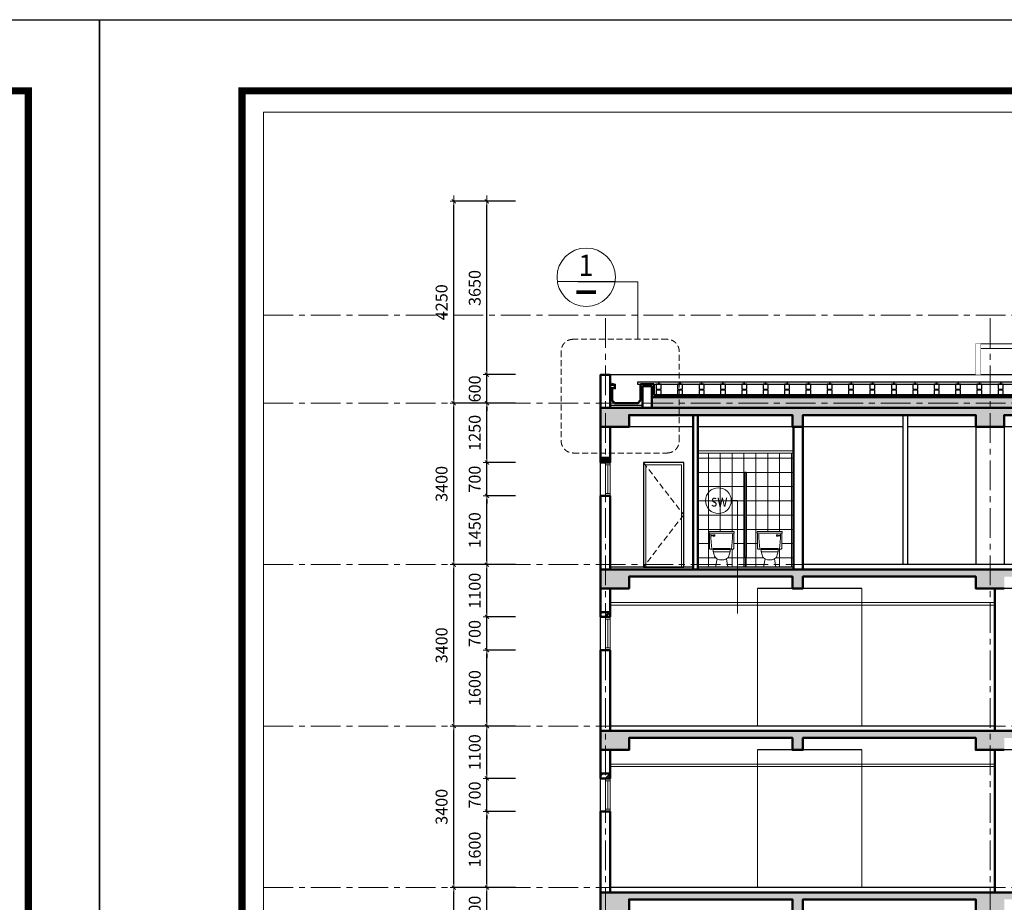
# Model space of a CAD drawing. Units: inches. Extents: x -52769 to 667181, y -99093 to 316707.
# Drawn here: x 581399 to 602131, y -17502 to 1083 of the extents above; entities that cross this region are included whole.
import ezdxf
from ezdxf.enums import TextEntityAlignment as Align

# ---------------------------------------------------------------- set-up
doc = ezdxf.new("R2010")
doc.units = ezdxf.units.IN
doc.header["$LTSCALE"] = 500
doc.header["$MEASUREMENT"] = 0
doc.linetypes.add('CENTER', pattern=[2, 1.25, -0.25, 0.25, -0.25])
doc.linetypes.add('HIDDEN', pattern=[0.375, 0.25, -0.125])
doc.layers.get('0').update_dxf_attribs({"lineweight": 13})
for name, color, linetype, lineweight in [('cot', 2, 'Continuous', 50), ('CUA', 75, 'Continuous', 15), ('KHUAT', 25, 'HIDDEN', 18), ('Khung', 36, 'Continuous', 20), ('Khungbo', 32, 'Continuous', 20), ('KICHTHUOC', 8, 'Continuous', 18), ('MANH', 147, 'Continuous', 13), ('NOITHAT', 35, 'Continuous', 9), ('TEXT', 7, 'Continuous', 20), ('THAY', 9, 'Continuous', 25), ('TRUC', 8, 'CENTER', 15), ('TUONG', 1, 'Continuous', 50), ('VLIEU', 251, 'Continuous', 9)]:
    doc.layers.add(name, color=color, linetype=linetype, lineweight=lineweight)
doc.styles.add('T1', font='Vnsimli.shx', dxfattribs={"width": 0.8})
doc.styles.add('T2', font='VHARIAL.TTF', dxfattribs={"width": 0.8})
doc.styles.add('T3', font='VHARIALB.TTF', dxfattribs={"width": 0.9})
doc.dimstyles.new('D1-100', dxfattribs={"dimscale": 100, "dimtxt": 2.5, "dimasz": 0.8, "dimexe": 0.18, "dimexo": 0, "dimgap": 1, "dimtad": 1, "dimdec": 0, "dimrnd": 1, "dimzin": 0, "dimdsep": 46, "dimtxsty": 'T1', "dimblk1": 'LTT1', "dimblk2": 'LTT1', "dimsah": 1, "dimcen": 100, "dimclrd": 256, "dimclre": 256, "dimclrt": 7, "dimadec": 0, "dimazin": 0, "dimtfac": 1, "dimtdec": 0, "dimtix": 1, "dimtmove": 2, "dimatfit": 0, "dimldrblk": 'LTT1', "dimfxl": 0, "dimtzin": 0, "dimarcsym": 0})
pattern_1 = [(50, (-544044.14, -38373.45), (215.178055, -18.82564), [22.5, -247.5]), (355, (-544044.14, -38373.45), (-41.6254, 225.65764), [18, -198]), (100.4514, (-544026.2, -38375.02), (173.552815, 206.83186), [19.12206, -210.34263]), (46.1842, (-544044.14, -38313.45), (320.17231, -49.6557), [33.75, -371.25]), (96.6356, (-544017.46, -38317.6), (280.39881, 292.23536), [28.68309, -315.5139]), (351.1842, (-544044.14, -38313.45), (280.39858, 292.23558), [27, -297]), (21, (-544014.14, -38328.45), (179.072116, -120.785667), [22.5, -247.5]), (326, (-544014.14, -38328.45), (72.9946, 217.54501), [18, -198]), (71.4514, (-543999.22, -38338.52), (252.06679, 96.75915), [19.12206, -210.34263]), (37.5, (-544044.14, -38373.45), (3.647957, 99.868156), [0, -195.6, 0, -201, 0, -198.75]), (7.5, (-544044.14, -38373.45), (78.920861, 118.323514), [0, -114.6, 0, -191.1, 0, -75.75]), (327.5, (-544111.04, -38373.45), (160.146731, -6.766462), [0, -75, 0, -234, 0, -310.5]), (317.5, (-544141.04, -38373.45), (174.95585, 30.031495), [0, -97.5, 0, -155.4, 0, -220.5]), (45, (-544044.14, -38373.45), (-90.156115, 90.156115), []), (45, (-544044.14, -38336.7), (-90.156115, 90.156115), [])]

# ---------------------------------------------------------------- blocks, each defined once
blk = doc.blocks.new('ggdgdfgdfg')
at = {"layer": 'VLIEU', "ltscale": 2}
h = blk.add_hatch(dxfattribs=at)
h.set_pattern_fill('BETONGAA', color=256, scale=30, style=0, pattern_type=2)
h.set_pattern_definition(pattern_1)
h.paths.add_polyline_path([(7900, 3200), (4260, 3200), (4260, 2950), (4040, 2950), (4040, 3200), (600, 3200), (600, 2950), (0, 2950), (0, 3350), (26250, 3350), (26250, -50), (26000, -50), (26000, 3200), (24400, 3200), (24400, 2950), (24100, 2950), (24100, 3200), (20460, 3200), (20460, 2950), (20240, 2950), (20240, 3200), (16600, 3200), (16600, 2950), (16000, 2950), (16000, 3200), (12360, 3200), (12360, 2950), (12140, 2950), (12140, 3200), (8500, 3200), (8500, 2950), (7900, 2950)])
h = blk.add_hatch(dxfattribs=at)
h.set_pattern_fill('BETONGAA', color=256, scale=30, style=0, pattern_type=2)
h.set_pattern_definition(pattern_1)
h.paths.add_polyline_path([(200, 2350), (0, 2350), (0, 2450), (200, 2450)])
at = {"layer": 'cot', "ltscale": 2}
blk.add_lwpolyline([(8500, 2950), (7900, 2950), (7900, 3200), (4260, 3200), (4260, 2950), (4040, 2950), (4040, 3200), (600, 3200), (600, 2950), (0, 2950), (0, 3350), (26250, 3350)], dxfattribs=at)
blk.add_lwpolyline([(200, 2350), (0, 2350), (0, 2450), (200, 2450)], close=True, dxfattribs=at)
at = {"layer": 'CUA', "ltscale": 2}
blk.add_line((150, 2300), (150, 1700), dxfattribs=at)
for points in [[(100, 2350), (200, 2350), (200, 2300), (100, 2300)], [(100, 1650), (200, 1650), (200, 2350), (100, 2350)], [(100, 1650), (200, 1650), (200, 1700), (100, 1700)]]:
    blk.add_lwpolyline(points, close=True, dxfattribs=at)
at = {"layer": 'MANH', "ltscale": 2}
for p, q in [((200, 2650), (8300, 2650)), ((200, 2600), (8300, 2600))]:
    blk.add_line(p, q, dxfattribs=at)
at = {"layer": 'TEXT', "ltscale": 2}
for p, q in [((3300, 50), (3300, 2950)), ((5500, 50), (5500, 2950))]:
    blk.add_line(p, q, dxfattribs=at)
at = {"layer": 'THAY', "ltscale": 2}
for p, q in [((5500, 2950), (3300, 2950)), ((26000, 2950), (7900, 2950)), ((8300, 50), (200, 50))]:
    blk.add_line(p, q, dxfattribs=at)
at = {"layer": 'THAY'}
blk.add_line((0, 1650), (0, 2350), dxfattribs=at)
at = {"layer": 'TUONG', "ltscale": 2}
for p, q in [((0, 2450), (0, 2950)), ((200, 2450), (200, 2950)), ((8300, -50), (8300, 2950)), ((0, -50), (0, 1650)), ((0, 1650), (200, 1650)), ((200, -50), (200, 1650))]:
    blk.add_line(p, q, dxfattribs=at)
blk = doc.blocks.new('va')
at = {"layer": 'VLIEU'}
h = blk.add_hatch(dxfattribs=at)
h.set_pattern_fill('ANSI38', color=256, scale=5, style=0)
h.set_pattern_definition([(45, (1175343.1556, -130420.7303), (-3.535534, 3.535534), []), (135, (1175343.1556, -130420.7303), (-10.606602, 3.535534), [12.5, -7.5])])
h.paths.add_polyline_path([(1175343, -128621), (1175368, -128621), (1175368, -130421), (1175343, -130421)])
at = {"layer": 'THAY'}
for p, q in [((1175349, -130421), (1175349, -130616)), ((1175363, -130421), (1175363, -130616)), ((1175341, -130616), (1175371, -130616)), ((1175341, -130616), (1175341, -130621)), ((1175371, -130616), (1175371, -130621))]:
    blk.add_line(p, q, dxfattribs=at)
blk.add_lwpolyline([(1175343, -128621), (1175343, -130421), (1175368, -130421), (1175368, -128621)], close=True, dxfattribs=at)
blk = doc.blocks.new('betmd')
at = {"layer": 'NOITHAT'}
for points in [[(0, 750), (204, 750), (262, 745), (265, 742), (265, 718), (263, 715), (258, 714), (258, 559), (254, 393), (250, 384), (243, 379), (227, 376), (177, 376), (177, 372), (0, 372), (-177, 372), (-177, 376), (-227, 376), (-243, 379), (-250, 384), (-254, 393), (-258, 559), (-258, 714), (-263, 715), (-265, 718), (-265, 742), (-262, 745), (-204, 750)], [(0, 745), (262, 745), (265, 742), (265, 718), (263, 715), (258, 714), (0, 714), (-258, 714), (-263, 715), (-265, 718), (-265, 742), (-262, 745)], [(0, 393), (95, 393), (174, 391), (178, 384), (0, 384), (-178, 384), (-174, 391), (-95, 393)], [(0, 370), (175, 370), (177, 369), (178, 367), (178, 323), (177, 321), (175, 320), (172, 319), (0, 319), (-172, 319), (-175, 320), (-177, 321), (-178, 323), (-178, 367), (-177, 369), (-175, 370)]]:
    blk.add_lwpolyline(points, close=True, dxfattribs=at)
for points in [[(262, 745), (204, 750), (0, 750), (-204, 750), (-262, 745)], [(-258, 714), (-258, 559), (-254, 393), (-250, 384), (-243, 379), (-227, 376), (-177, 376)], [(-228, 695), (-227, 617), (-223, 527), (-215, 448), (-207, 389), (-205, 376)], [(-149, 665), (-150, 669), (-153, 672), (-156, 675), (-161, 677), (-173, 676), (-223, 671), (-224, 670), (-224, 660), (-222, 660), (-173, 659), (-171, 655), (-168, 653)], [(258, 714), (258, 559), (254, 393), (250, 384), (243, 379), (227, 376), (177, 376)], [(228, 695), (227, 617), (223, 527), (215, 448), (207, 389), (205, 376)], [(0, 372), (-177, 372), (-178, 384)], [(172, 319), (170, 298), (166, 278), (160, 254), (152, 231), (141, 211), (127, 194), (109, 177), (84, 163), (47, 152), (0, 150), (-47, 152), (-84, 163), (-109, 177), (-127, 194), (-141, 211), (-152, 231), (-160, 254), (-166, 278), (-170, 298), (-172, 319)], [(0, 372), (177, 372), (178, 384)], [(98, 171), (128, 0), (0, 0), (-128, 0), (-98, 171)]]:
    blk.add_lwpolyline(points, dxfattribs=at)
blk.add_arc((-162, 663), 16.2, 197.1317, 128.6192, dxfattribs=at)
blk = doc.blocks.new('cat mai')
at = {"layer": 'VLIEU', "ltscale": 0.5}
h = blk.add_hatch(dxfattribs=at)
h.set_pattern_fill('AR-CONC', color=256, scale=30, style=0)
h.set_pattern_definition([(50, (-593531.43, 10392.44), (215.178055, -18.82564), [22.5, -247.5]), (355, (-593531.43, 10392.44), (-41.6254, 225.65764), [18, -198]), (100.4514, (-593513.5, 10390.87), (173.552815, 206.83186), [19.12206, -210.34263]), (46.1842, (-593531.43, 10452.44), (320.17231, -49.6557), [33.75, -371.25]), (96.6356, (-593504.75, 10448.3), (280.39881, 292.23536), [28.68309, -315.5139]), (351.1842, (-593531.43, 10452.44), (280.39858, 292.23558), [27, -297]), (21, (-593501.43, 10437.44), (179.072116, -120.785667), [22.5, -247.5]), (326, (-593501.43, 10437.44), (72.9946, 217.54501), [18, -198]), (71.4514, (-593486.51, 10427.37), (252.06679, 96.75915), [19.12206, -210.34263]), (37.5, (-593531.434, 10392.436), (3.647957, 99.868156), [0, -195.6, 0, -201, 0, -198.75]), (7.5, (-593531.43, 10392.44), (78.920861, 118.323514), [0, -114.6, 0, -191.1, 0, -75.75]), (327.5, (-593598.334, 10392.436), (160.146731, -6.766462), [0, -75, 0, -234, 0, -310.5]), (317.5, (-593628.33, 10392.44), (174.95585, 30.031495), [0, -97.5, 0, -155.4, 0, -220.5])])
h.paths.add_polyline_path([(23400, 3300), (23400, 3529), (1180, 3529), (1180, 3300)])
at = {"layer": 'VLIEU', "ltscale": 2}
h = blk.add_hatch(dxfattribs=at)
h.set_pattern_fill('_USER', color=256, scale=300, style=0, pattern_type=0)
h.set_pattern_definition([(7e-15, (2150, -50), (0, 300), [])])
h.paths.add_polyline_path([(3138, 2050), (3163, 2050), (3163, 150), (3157, 150), (3157, -45), (3165, -45), (3165, -50), (3532, -50), (3562, 121), (3551, 127), (3533, 144), (3519, 161), (3508, 181), (3500, 204), (3494, 228), (3490, 248), (3488, 269), (3484, 271), (3482, 273), (3482, 318), (3485, 320), (3660, 320), (3837, 320), (3837, 322), (3660, 322), (3483, 322), (3483, 326), (3433, 326), (3417, 329), (3410, 334), (3406, 343), (3402, 509), (3402, 664), (3397, 665), (3395, 668), (3395, 692), (3398, 695), (3456, 700), (3660, 700), (3864, 700), (3922, 695), (3925, 692), (3925, 668), (3923, 665), (3918, 664), (3918, 509), (3914, 343), (3910, 334), (3903, 329), (3887, 326), (3837, 326), (3837, 320), (3837, 320), (3838, 317), (3838, 272), (3833, 269), (3832, 269), (3830, 248), (3826, 228), (3820, 204), (3812, 181), (3801, 161), (3787, 144), (3769, 127), (3758, 121), (3788, -50), (4160, -50), (4160, 2350), (2150, 2350), (2150, -50), (2522, -50), (2552, 121), (2541, 127), (2523, 144), (2509, 161), (2498, 181), (2490, 204), (2484, 228), (2480, 248), (2478, 269), (2474, 271), (2472, 273), (2472, 318), (2475, 320), (2650, 320), (2827, 320), (2827, 322), (2650, 322), (2473, 322), (2473, 326), (2423, 326), (2407, 329), (2400, 334), (2396, 343), (2392, 509), (2392, 664), (2387, 665), (2385, 668), (2385, 692), (2388, 695), (2446, 700), (2650, 700), (2854, 700), (2912, 695), (2915, 692), (2915, 668), (2913, 665), (2908, 664), (2908, 509), (2904, 343), (2900, 334), (2893, 329), (2877, 326), (2827, 326), (2827, 320), (2827, 320), (2828, 317), (2828, 272), (2823, 269), (2822, 269), (2820, 248), (2816, 228), (2810, 204), (2802, 181), (2791, 161), (2777, 144), (2759, 127), (2748, 121), (2778, -50), (3135, -50), (3135, -45), (3143, -45), (3143, 150), (3138, 150)])
h = blk.add_hatch(dxfattribs=at)
h.set_pattern_fill('_USER', color=256, scale=250, angle=90, style=0, pattern_type=0)
h.set_pattern_definition([(90, (2150, -50), (-250, 2e-14), [])])
h.paths.add_polyline_path([(3138, 2050), (3163, 2050), (3163, 150), (3157, 150), (3157, -45), (3165, -45), (3165, -50), (3532, -50), (3562, 121), (3551, 127), (3533, 144), (3519, 161), (3508, 181), (3500, 204), (3494, 228), (3490, 248), (3488, 269), (3484, 271), (3482, 273), (3482, 318), (3485, 320), (3660, 320), (3837, 320), (3837, 322), (3660, 322), (3483, 322), (3483, 326), (3433, 326), (3417, 329), (3410, 334), (3406, 343), (3402, 509), (3402, 664), (3397, 665), (3395, 668), (3395, 692), (3398, 695), (3456, 700), (3660, 700), (3864, 700), (3922, 695), (3925, 692), (3925, 668), (3923, 665), (3918, 664), (3918, 509), (3914, 343), (3910, 334), (3903, 329), (3887, 326), (3837, 326), (3837, 320), (3837, 320), (3838, 317), (3838, 272), (3833, 269), (3832, 269), (3830, 248), (3826, 228), (3820, 204), (3812, 181), (3801, 161), (3787, 144), (3769, 127), (3758, 121), (3788, -50), (4160, -50), (4160, 2350), (2150, 2350), (2150, -50), (2522, -50), (2552, 121), (2541, 127), (2523, 144), (2509, 161), (2498, 181), (2490, 204), (2484, 228), (2480, 248), (2478, 269), (2474, 271), (2472, 273), (2472, 318), (2475, 320), (2650, 320), (2827, 320), (2827, 322), (2650, 322), (2473, 322), (2473, 326), (2423, 326), (2407, 329), (2400, 334), (2396, 343), (2392, 509), (2392, 664), (2387, 665), (2385, 668), (2385, 692), (2388, 695), (2446, 700), (2650, 700), (2854, 700), (2912, 695), (2915, 692), (2915, 668), (2913, 665), (2908, 664), (2908, 509), (2904, 343), (2900, 334), (2893, 329), (2877, 326), (2827, 326), (2827, 320), (2827, 320), (2828, 317), (2828, 272), (2823, 269), (2822, 269), (2820, 248), (2816, 228), (2810, 204), (2802, 181), (2791, 161), (2777, 144), (2759, 127), (2748, 121), (2778, -50), (3135, -50), (3135, -45), (3143, -45), (3143, 150), (3138, 150)])
blk.add_hatch(color=256, dxfattribs=at).paths.add_polyline_path([(300, 2150), (100, 2150), (100, 2250), (300, 2250)])
at = {"layer": 'cot', "ltscale": 2}
blk.add_lwpolyline([(300, 2150), (100, 2150), (100, 2250), (300, 2250)], close=True, dxfattribs=at)
at = {"layer": 'CUA', "ltscale": 2}
blk.add_line((250, 2100), (250, 1500), dxfattribs=at)
for points in [[(200, 2150), (300, 2150), (300, 2100), (200, 2100)], [(200, 1450), (300, 1450), (300, 2150), (200, 2150)], [(200, 1450), (300, 1450), (300, 1500), (200, 1500)]]:
    blk.add_lwpolyline(points, close=True, dxfattribs=at)
at = {"layer": 'CUA'}
blk.add_lwpolyline([(1050, -50), (1800, -50), (1800, 2100), (1050, 2100)], close=True, dxfattribs=at)
at = {"layer": 'KHUAT'}
blk.add_lwpolyline([(1000, 2150), (1850, 1050), (1000, -50)], dxfattribs=at)
at = {"layer": 'MANH', "ltscale": 2}
for p, q in [((315, 3830), (315, 4000)), ((415, 3800), (315, 3830)), ((415, 3700), (415, 3800)), ((925, 3799), (925, 3463)), ((355, 3456), (355, 3700)), ((355, 3700), (415, 3700)), ((396, 3415), (355, 3456)), ((884, 3415), (396, 3415)), ((925, 3463), (884, 3415)), ((4160, 2400), (2150, 2400)), ((4160, 2350), (2150, 2350))]:
    blk.add_line(p, q, dxfattribs=at)
for points in [[(8000, 4000), (8000, 4650), (8100, 4650), (8100, 4000)], [(8100, 4550), (24200, 4550), (24200, 4650), (8100, 4650)]]:
    blk.add_lwpolyline(points, close=True, dxfattribs=at)
at = {"layer": 'THAY', "ltscale": 2}
for p, q in [((24200, 4000), (300, 4000)), ((6460, 3150), (6460, 0)), ((6560, 3150), (6560, 0)), ((2050, 2900), (700, 2900)), ((6460, 2900), (2150, 2900)), ((24200, 2900), (6560, 2900)), ((8000, 2900), (8000, 0)), ((8600, 2900), (8600, 0)), ((16300, 0), (4360, 0)), ((2050, -50), (300, -50)), ((4160, -50), (2150, -50))]:
    blk.add_line(p, q, dxfattribs=at)
at = {"layer": 'THAY', "ltscale": 0.5}
blk.add_line((300, 3360), (980, 3360), dxfattribs=at)
at = {"layer": 'THAY'}
blk.add_line((100, 1450), (100, 2150), dxfattribs=at)
at = {"layer": 'THAY', "ltscale": 0.5}
for points in [[(875, 3799), (1325, 3799), (1325, 3839), (875, 3839)], [(1272, 3694), (1377, 3694), (1377, 3799), (1272, 3799)], [(1325, 3799), (1775, 3799), (1775, 3839), (1325, 3839)], [(1722, 3694), (1827, 3694), (1827, 3799), (1722, 3799)], [(1775, 3799), (2225, 3799), (2225, 3839), (1775, 3839)], [(2172, 3694), (2277, 3694), (2277, 3799), (2172, 3799)], [(2225, 3799), (2675, 3799), (2675, 3839), (2225, 3839)], [(2622, 3694), (2727, 3694), (2727, 3799), (2622, 3799)], [(2675, 3799), (3125, 3799), (3125, 3839), (2675, 3839)], [(3072, 3694), (3177, 3694), (3177, 3799), (3072, 3799)], [(3125, 3799), (3575, 3799), (3575, 3839), (3125, 3839)], [(3522, 3694), (3627, 3694), (3627, 3799), (3522, 3799)], [(3575, 3799), (4025, 3799), (4025, 3839), (3575, 3839)], [(3972, 3694), (4077, 3694), (4077, 3799), (3972, 3799)], [(4025, 3799), (4475, 3799), (4475, 3839), (4025, 3839)], [(4422, 3694), (4527, 3694), (4527, 3799), (4422, 3799)], [(4475, 3799), (4925, 3799), (4925, 3839), (4475, 3839)], [(4872, 3694), (4977, 3694), (4977, 3799), (4872, 3799)], [(4925, 3799), (5375, 3799), (5375, 3839), (4925, 3839)], [(5322, 3694), (5427, 3694), (5427, 3799), (5322, 3799)], [(5375, 3799), (5825, 3799), (5825, 3839), (5375, 3839)], [(5772, 3694), (5877, 3694), (5877, 3799), (5772, 3799)], [(5825, 3799), (6275, 3799), (6275, 3839), (5825, 3839)], [(6222, 3694), (6327, 3694), (6327, 3799), (6222, 3799)], [(6275, 3799), (6725, 3799), (6725, 3839), (6275, 3839)], [(6672, 3694), (6777, 3694), (6777, 3799), (6672, 3799)], [(6725, 3799), (7175, 3799), (7175, 3839), (6725, 3839)], [(7122, 3694), (7227, 3694), (7227, 3799), (7122, 3799)], [(7175, 3799), (7625, 3799), (7625, 3839), (7175, 3839)], [(7572, 3694), (7677, 3694), (7677, 3799), (7572, 3799)], [(7625, 3799), (8075, 3799), (8075, 3839), (7625, 3839)], [(8022, 3694), (8127, 3694), (8127, 3799), (8022, 3799)], [(8075, 3799), (8525, 3799), (8525, 3839), (8075, 3839)], [(8472, 3694), (8577, 3694), (8577, 3799), (8472, 3799)], [(8525, 3799), (8975, 3799), (8975, 3839), (8525, 3839)], [(1272, 3569), (1377, 3569), (1377, 3674), (1272, 3674)], [(1722, 3569), (1827, 3569), (1827, 3674), (1722, 3674)], [(2172, 3569), (2277, 3569), (2277, 3674), (2172, 3674)], [(2622, 3569), (2727, 3569), (2727, 3674), (2622, 3674)], [(3072, 3569), (3177, 3569), (3177, 3674), (3072, 3674)], [(3522, 3569), (3627, 3569), (3627, 3674), (3522, 3674)], [(3972, 3569), (4077, 3569), (4077, 3674), (3972, 3674)], [(4422, 3569), (4527, 3569), (4527, 3674), (4422, 3674)], [(4872, 3569), (4977, 3569), (4977, 3674), (4872, 3674)], [(5322, 3569), (5427, 3569), (5427, 3674), (5322, 3674)], [(5772, 3569), (5877, 3569), (5877, 3674), (5772, 3674)], [(6222, 3569), (6327, 3569), (6327, 3674), (6222, 3674)], [(6672, 3569), (6777, 3569), (6777, 3674), (6672, 3674)], [(7122, 3569), (7227, 3569), (7227, 3674), (7122, 3674)], [(7572, 3569), (7677, 3569), (7677, 3674), (7572, 3674)], [(8022, 3569), (8127, 3569), (8127, 3674), (8022, 3674)], [(8472, 3569), (8577, 3569), (8577, 3674), (8472, 3674)]]:
    blk.add_lwpolyline(points, close=True, dxfattribs=at)
at = {"layer": 'THAY'}
blk.add_lwpolyline([(1000, -50), (1850, -50), (1850, 2150), (1000, 2150)], close=True, dxfattribs=at)
at = {"layer": 'TUONG', "ltscale": 2}
for p, q in [((300, 3785), (300, 3985)), ((940, 3460), (940, 3799)), ((940, 3799), (1220, 3799)), ((980, 3300), (980, 3760)), ((980, 3760), (1180, 3760)), ((1180, 3300), (1180, 3760)), ((1220, 3569), (1220, 3799)), ((1180, 3529), (23400, 3529)), ((1220, 3569), (23400, 3569)), ((890, 3400), (940, 3460)), ((2050, 3150), (2050, -100)), ((2150, 3150), (2150, -100)), ((100, 2250), (100, 2900)), ((300, 2250), (300, 2900)), ((4160, 2900), (4160, -100)), ((4360, 2900), (4360, -100)), ((100, -100), (100, 1450)), ((100, 1450), (300, 1450)), ((300, -100), (300, 1450))]:
    blk.add_line(p, q, dxfattribs=at)
at = {"layer": 'TUONG'}
for p, q in [((300, 3785), (400, 3785)), ((400, 3715), (400, 3785)), ((300, 3715), (400, 3715)), ((300, 3300), (300, 3715)), ((340, 3450), (340, 3715)), ((390, 3400), (340, 3450)), ((390, 3400), (890, 3400))]:
    blk.add_line(p, q, dxfattribs=at)
at = {"layer": 'TUONG', "ltscale": 2}
blk.add_lwpolyline([(100, 3300), (300, 3300), (300, 4000), (100, 4000)], close=True, dxfattribs=at)
blk.add_blockref('betmd', (2650, -50))
at = {"xscale": -1}
blk.add_blockref('betmd', (3660, -50), dxfattribs=at)
at = {"layer": 'THAY', "xscale": -1}
blk.add_blockref('va', (1178506, 130571), dxfattribs=at)
blk.add_wipeout([(8000, 4000), (8100, 4000), (8100, 4650), (8000, 4650)]).dxf.layer = 'MANH'
at = {"layer": 'VLIEU', "ltscale": 2}
h = blk.add_hatch(dxfattribs=at)
h.set_pattern_fill('BETONGAA', color=256, scale=30, style=0, pattern_type=2)
h.set_pattern_definition([(50, (-543944.14, -41823.45), (215.178055, -18.82564), [22.5, -247.5]), (355, (-543944.14, -41823.45), (-41.6254, 225.65764), [18, -198]), (100.4514, (-543926.2, -41825.02), (173.552815, 206.83186), [19.12206, -210.34263]), (46.1842, (-543944.14, -41763.45), (320.17231, -49.6557), [33.75, -371.25]), (96.6356, (-543917.46, -41767.6), (280.39881, 292.23536), [28.68309, -315.5139]), (351.1842, (-543944.14, -41763.45), (280.39858, 292.23558), [27, -297]), (21, (-543914.14, -41778.45), (179.072116, -120.785667), [22.5, -247.5]), (326, (-543914.14, -41778.45), (72.9946, 217.54501), [18, -198]), (71.4514, (-543899.22, -41788.52), (252.06679, 96.75915), [19.12206, -210.34263]), (37.5, (-543944.14, -41823.45), (3.647957, 99.868156), [0, -195.6, 0, -201, 0, -198.75]), (7.5, (-543944.14, -41823.45), (78.920861, 118.323514), [0, -114.6, 0, -191.1, 0, -75.75]), (327.5, (-544011.04, -41823.45), (160.146731, -6.766462), [0, -75, 0, -234, 0, -310.5]), (317.5, (-544041.04, -41823.45), (174.95585, 30.031495), [0, -97.5, 0, -155.4, 0, -220.5]), (45, (-543944.14, -41823.45), (-90.156115, 90.156115), []), (45, (-543944.14, -41786.7), (-90.156115, 90.156115), [])])
h.paths.add_polyline_path([(26350, 3300), (26350, 4800), (30350, 4800), (30350, -50), (30600, -50), (30600, 4800), (32650, 4800), (32650, 3300), (32650, -100), (32900, -100), (32900, 3150), (36540, 3150), (36540, 2900), (36760, 2900), (36760, 3150), (40700, 3150), (40700, 4050), (40400, 4050), (40400, 3300), (32900, 3300), (32900, 4950), (26100, 4950), (26100, 3300), (100, 3300), (100, 2900), (700, 2900), (700, 3150), (4140, 3150), (4140, 2900), (4360, 2900), (4360, 3150), (8000, 3150), (8000, 2900), (8600, 2900), (8600, 3150), (12240, 3150), (12240, 2900), (12460, 2900), (12460, 3150), (16100, 3150), (16100, 2900), (16700, 2900), (16700, 3150), (20340, 3150), (20340, 2900), (20560, 2900), (20560, 3150), (24200, 3150), (24200, 2700), (24500, 2700), (24500, 3150), (26100, 3150), (26100, -100), (26350, -100)])
at = {"layer": 'cot', "ltscale": 2}
blk.add_lwpolyline([(26100, 3300), (100, 3300), (100, 2900), (700, 2900), (700, 3150), (4140, 3150), (4140, 2900), (4360, 2900), (4360, 3150), (8000, 3150), (8000, 2900), (8600, 2900), (8600, 3150), (12240, 3150)], dxfattribs=at)
blk = doc.blocks.new('LTT1')
at = {"layer": 'KICHTHUOC'}
for p, q in [((-1.5, 0), (1.5, 0)), ((0, -1), (0, 1))]:
    blk.add_line(p, q, dxfattribs=at)
at = {"layer": 'KICHTHUOC', "color": 2, "const_width": 0.25}
blk.add_lwpolyline([(-0.53, -0.53), (0.53, 0.53)], dxfattribs=at)
blk = doc.blocks.new('*D1112')
at = {"layer": 'Defpoints', "color": 0, "ltscale": 0.5}
for p in [(591238, -17192), (591841, -17192), (591841, -18292)]:
    blk.add_point(p, dxfattribs=at)
at = {"layer": 'VLIEU', "lineweight": -2, "ltscale": 0.5}
for p, q in [((591841, -17192), (591220, -17192)), ((591238, -18212), (591238, -17272)), ((591841, -18292), (591220, -18292))]:
    blk.add_line(p, q, dxfattribs=at)
at = {"layer": 'VLIEU', "lineweight": -2, "ltscale": 0.5, "xscale": 80, "yscale": 80, "zscale": 80}
for p, rotation in [((591238, -17192), 90), ((591238, -18292), 270)]:
    blk.add_blockref('LTT1', p, dxfattribs=dict(at, rotation=rotation))
at = {"layer": 'VLIEU', "color": 7, "ltscale": 0.5, "insert": (591013, -17742), "char_height": 250, "attachment_point": 5, "rotation": 90, "style": 'T1'}
blk.add_mtext('1100', dxfattribs=at)
blk = doc.blocks.new('*D1113')
at = {"layer": 'Defpoints', "color": 0, "ltscale": 0.5}
for p in [(591238, -15592), (591841, -15592), (591841, -17192)]:
    blk.add_point(p, dxfattribs=at)
at = {"layer": 'VLIEU', "lineweight": -2, "ltscale": 0.5}
for p, q in [((591841, -15592), (591220, -15592)), ((591238, -17112), (591238, -15672)), ((591841, -17192), (591220, -17192))]:
    blk.add_line(p, q, dxfattribs=at)
at = {"layer": 'VLIEU', "lineweight": -2, "ltscale": 0.5, "xscale": 80, "yscale": 80, "zscale": 80}
for p, rotation in [((591238, -15592), 90), ((591238, -17192), 270)]:
    blk.add_blockref('LTT1', p, dxfattribs=dict(at, rotation=rotation))
at = {"layer": 'VLIEU', "color": 7, "ltscale": 0.5, "insert": (591013, -16392), "char_height": 250, "attachment_point": 5, "rotation": 90, "style": 'T1'}
blk.add_mtext('1600', dxfattribs=at)
blk = doc.blocks.new('*D1114')
at = {"layer": 'Defpoints', "color": 0, "ltscale": 0.5}
for p in [(591238, -14892), (591841, -14892), (591841, -15592)]:
    blk.add_point(p, dxfattribs=at)
at = {"layer": 'VLIEU', "lineweight": -2, "ltscale": 0.5}
for p, q in [((591841, -14892), (591220, -14892)), ((591238, -14812), (591238, -14732)), ((591238, -15592), (591238, -14892)), ((591841, -15592), (591220, -15592)), ((591238, -15672), (591238, -15752))]:
    blk.add_line(p, q, dxfattribs=at)
at = {"layer": 'VLIEU', "lineweight": -2, "ltscale": 0.5, "xscale": 80, "yscale": 80, "zscale": 80}
for p, rotation in [((591238, -14892), 270), ((591238, -15592), 90)]:
    blk.add_blockref('LTT1', p, dxfattribs=dict(at, rotation=rotation))
at = {"layer": 'VLIEU', "color": 7, "ltscale": 0.5, "insert": (591013, -15242), "char_height": 250, "attachment_point": 5, "rotation": 90, "style": 'T1'}
blk.add_mtext('700', dxfattribs=at)
blk = doc.blocks.new('*D1115')
at = {"layer": 'Defpoints', "color": 0, "ltscale": 0.5}
for p in [(591238, -13792), (591841, -13792), (591841, -14892)]:
    blk.add_point(p, dxfattribs=at)
at = {"layer": 'VLIEU', "lineweight": -2, "ltscale": 0.5}
for p, q in [((591841, -13792), (591220, -13792)), ((591238, -14812), (591238, -13872)), ((591841, -14892), (591220, -14892))]:
    blk.add_line(p, q, dxfattribs=at)
at = {"layer": 'VLIEU', "lineweight": -2, "ltscale": 0.5, "xscale": 80, "yscale": 80, "zscale": 80}
for p, rotation in [((591238, -13792), 90), ((591238, -14892), 270)]:
    blk.add_blockref('LTT1', p, dxfattribs=dict(at, rotation=rotation))
at = {"layer": 'VLIEU', "color": 7, "ltscale": 0.5, "insert": (591013, -14342), "char_height": 250, "attachment_point": 5, "rotation": 90, "style": 'T1'}
blk.add_mtext('1100', dxfattribs=at)
blk = doc.blocks.new('*D1116')
at = {"layer": 'Defpoints', "color": 0, "ltscale": 0.5}
for p in [(591238, -12192), (591841, -12192), (591841, -13792)]:
    blk.add_point(p, dxfattribs=at)
at = {"layer": 'VLIEU', "lineweight": -2, "ltscale": 0.5}
for p, q in [((591841, -12192), (591220, -12192)), ((591238, -13712), (591238, -12272)), ((591841, -13792), (591220, -13792))]:
    blk.add_line(p, q, dxfattribs=at)
at = {"layer": 'VLIEU', "lineweight": -2, "ltscale": 0.5, "xscale": 80, "yscale": 80, "zscale": 80}
for p, rotation in [((591238, -12192), 90), ((591238, -13792), 270)]:
    blk.add_blockref('LTT1', p, dxfattribs=dict(at, rotation=rotation))
at = {"layer": 'VLIEU', "color": 7, "ltscale": 0.5, "insert": (591013, -12992), "char_height": 250, "attachment_point": 5, "rotation": 90, "style": 'T1'}
blk.add_mtext('1600', dxfattribs=at)
blk = doc.blocks.new('*D1117')
at = {"layer": 'Defpoints', "color": 0, "ltscale": 0.5}
for p in [(591238, -11492), (591841, -11492), (591841, -12192)]:
    blk.add_point(p, dxfattribs=at)
at = {"layer": 'VLIEU', "lineweight": -2, "ltscale": 0.5}
for p, q in [((591238, -11412), (591238, -11332)), ((591841, -11492), (591220, -11492)), ((591238, -12192), (591238, -11492)), ((591841, -12192), (591220, -12192)), ((591238, -12272), (591238, -12352))]:
    blk.add_line(p, q, dxfattribs=at)
at = {"layer": 'VLIEU', "lineweight": -2, "ltscale": 0.5, "xscale": 80, "yscale": 80, "zscale": 80}
for p, rotation in [((591238, -11492), 270), ((591238, -12192), 90)]:
    blk.add_blockref('LTT1', p, dxfattribs=dict(at, rotation=rotation))
at = {"layer": 'VLIEU', "color": 7, "ltscale": 0.5, "insert": (591013, -11842), "char_height": 250, "attachment_point": 5, "rotation": 90, "style": 'T1'}
blk.add_mtext('700', dxfattribs=at)
blk = doc.blocks.new('*D1118')
at = {"layer": 'Defpoints', "color": 0, "ltscale": 0.5}
for p in [(591238, -10392), (591841, -10392), (591841, -11492)]:
    blk.add_point(p, dxfattribs=at)
at = {"layer": 'VLIEU', "lineweight": -2, "ltscale": 0.5}
for p, q in [((591841, -10392), (591220, -10392)), ((591238, -11412), (591238, -10472)), ((591841, -11492), (591220, -11492))]:
    blk.add_line(p, q, dxfattribs=at)
at = {"layer": 'VLIEU', "lineweight": -2, "ltscale": 0.5, "xscale": 80, "yscale": 80, "zscale": 80}
for p, rotation in [((591238, -10392), 90), ((591238, -11492), 270)]:
    blk.add_blockref('LTT1', p, dxfattribs=dict(at, rotation=rotation))
at = {"layer": 'VLIEU', "color": 7, "ltscale": 0.5, "insert": (591013, -10942), "char_height": 250, "attachment_point": 5, "rotation": 90, "style": 'T1'}
blk.add_mtext('1100', dxfattribs=at)
blk = doc.blocks.new('*D1119')
at = {"layer": 'Defpoints', "color": 0, "ltscale": 0.5}
for p in [(591238, -8942), (591841, -8942), (591841, -10392)]:
    blk.add_point(p, dxfattribs=at)
at = {"layer": 'VLIEU', "lineweight": -2, "ltscale": 0.5}
for p, q in [((591841, -8942), (591220, -8942)), ((591238, -10312), (591238, -9022)), ((591841, -10392), (591220, -10392))]:
    blk.add_line(p, q, dxfattribs=at)
at = {"layer": 'VLIEU', "lineweight": -2, "ltscale": 0.5, "xscale": 80, "yscale": 80, "zscale": 80}
for p, rotation in [((591238, -8942), 90), ((591238, -10392), 270)]:
    blk.add_blockref('LTT1', p, dxfattribs=dict(at, rotation=rotation))
at = {"layer": 'VLIEU', "color": 7, "ltscale": 0.5, "insert": (591013, -9667), "char_height": 250, "attachment_point": 5, "rotation": 90, "style": 'T1'}
blk.add_mtext('1450', dxfattribs=at)
blk = doc.blocks.new('*D1120')
at = {"layer": 'Defpoints', "color": 0, "ltscale": 0.5}
for p in [(591238, -8242), (591841, -8242), (591841, -8942)]:
    blk.add_point(p, dxfattribs=at)
at = {"layer": 'VLIEU', "lineweight": -2, "ltscale": 0.5}
for p, q in [((591238, -8162), (591238, -8082)), ((591841, -8242), (591220, -8242)), ((591238, -8942), (591238, -8242)), ((591841, -8942), (591220, -8942)), ((591238, -9022), (591238, -9102))]:
    blk.add_line(p, q, dxfattribs=at)
at = {"layer": 'VLIEU', "lineweight": -2, "ltscale": 0.5, "xscale": 80, "yscale": 80, "zscale": 80}
for p, rotation in [((591238, -8242), 270), ((591238, -8942), 90)]:
    blk.add_blockref('LTT1', p, dxfattribs=dict(at, rotation=rotation))
at = {"layer": 'VLIEU', "color": 7, "ltscale": 0.5, "insert": (591013, -8592), "char_height": 250, "attachment_point": 5, "rotation": 90, "style": 'T1'}
blk.add_mtext('700', dxfattribs=at)
blk = doc.blocks.new('*D1121')
at = {"layer": 'Defpoints', "color": 0, "ltscale": 0.5}
for p in [(591238, -6992), (591841, -6992), (591841, -8242)]:
    blk.add_point(p, dxfattribs=at)
at = {"layer": 'VLIEU', "lineweight": -2, "ltscale": 0.5}
for p, q in [((591841, -6992), (591220, -6992)), ((591238, -8162), (591238, -7072)), ((591841, -8242), (591220, -8242))]:
    blk.add_line(p, q, dxfattribs=at)
at = {"layer": 'VLIEU', "lineweight": -2, "ltscale": 0.5, "xscale": 80, "yscale": 80, "zscale": 80}
for p, rotation in [((591238, -6992), 90), ((591238, -8242), 270)]:
    blk.add_blockref('LTT1', p, dxfattribs=dict(at, rotation=rotation))
at = {"layer": 'VLIEU', "color": 7, "ltscale": 0.5, "insert": (591013, -7617), "char_height": 250, "attachment_point": 5, "rotation": 90, "style": 'T1'}
blk.add_mtext('1250', dxfattribs=at)
blk = doc.blocks.new('*D1122')
at = {"layer": 'Defpoints', "color": 0, "ltscale": 0.5}
for p in [(591238, -6392), (591841, -6392), (591841, -6992)]:
    blk.add_point(p, dxfattribs=at)
at = {"layer": 'VLIEU', "lineweight": -2, "ltscale": 0.5}
for p, q in [((591841, -6392), (591220, -6392)), ((591238, -6312), (591238, -6232)), ((591238, -6992), (591238, -6392)), ((591841, -6992), (591220, -6992)), ((591238, -7072), (591238, -7152))]:
    blk.add_line(p, q, dxfattribs=at)
at = {"layer": 'VLIEU', "lineweight": -2, "ltscale": 0.5, "xscale": 80, "yscale": 80, "zscale": 80}
for p, rotation in [((591238, -6392), 270), ((591238, -6992), 90)]:
    blk.add_blockref('LTT1', p, dxfattribs=dict(at, rotation=rotation))
at = {"layer": 'VLIEU', "color": 7, "ltscale": 0.5, "insert": (591013, -6692), "char_height": 250, "attachment_point": 5, "rotation": 90, "style": 'T1'}
blk.add_mtext('600', dxfattribs=at)
blk = doc.blocks.new('*D1125')
at = {"layer": 'Defpoints', "color": 0, "ltscale": 0.5}
for p in [(590540, -17192), (591841, -17192), (591841, -20592)]:
    blk.add_point(p, dxfattribs=at)
at = {"layer": 'VLIEU', "lineweight": -2, "ltscale": 0.5}
for p, q in [((591841, -17192), (590522, -17192)), ((590540, -20512), (590540, -17272)), ((591841, -20592), (590522, -20592))]:
    blk.add_line(p, q, dxfattribs=at)
at = {"layer": 'VLIEU', "lineweight": -2, "ltscale": 0.5, "xscale": 80, "yscale": 80, "zscale": 80}
for p, rotation in [((590540, -17192), 90), ((590540, -20592), 270)]:
    blk.add_blockref('LTT1', p, dxfattribs=dict(at, rotation=rotation))
at = {"layer": 'VLIEU', "color": 7, "ltscale": 0.5, "insert": (590315, -18892), "char_height": 250, "attachment_point": 5, "rotation": 90, "style": 'T1'}
blk.add_mtext('3400', dxfattribs=at)
blk = doc.blocks.new('*D1126')
at = {"layer": 'Defpoints', "color": 0, "ltscale": 0.5}
for p in [(590540, -13792), (591841, -13792), (591841, -17192)]:
    blk.add_point(p, dxfattribs=at)
at = {"layer": 'VLIEU', "lineweight": -2, "ltscale": 0.5}
for p, q in [((591841, -13792), (590522, -13792)), ((590540, -17112), (590540, -13872)), ((591841, -17192), (590522, -17192))]:
    blk.add_line(p, q, dxfattribs=at)
at = {"layer": 'VLIEU', "lineweight": -2, "ltscale": 0.5, "xscale": 80, "yscale": 80, "zscale": 80}
for p, rotation in [((590540, -13792), 90), ((590540, -17192), 270)]:
    blk.add_blockref('LTT1', p, dxfattribs=dict(at, rotation=rotation))
at = {"layer": 'VLIEU', "color": 7, "ltscale": 0.5, "insert": (590315, -15492), "char_height": 250, "attachment_point": 5, "rotation": 90, "style": 'T1'}
blk.add_mtext('3400', dxfattribs=at)
blk = doc.blocks.new('*D1127')
at = {"layer": 'Defpoints', "color": 0, "ltscale": 0.5}
for p in [(590540, -10392), (591841, -10392), (591841, -13792)]:
    blk.add_point(p, dxfattribs=at)
at = {"layer": 'VLIEU', "lineweight": -2, "ltscale": 0.5}
for p, q in [((591841, -10392), (590522, -10392)), ((590540, -13712), (590540, -10472)), ((591841, -13792), (590522, -13792))]:
    blk.add_line(p, q, dxfattribs=at)
at = {"layer": 'VLIEU', "lineweight": -2, "ltscale": 0.5, "xscale": 80, "yscale": 80, "zscale": 80}
for p, rotation in [((590540, -10392), 90), ((590540, -13792), 270)]:
    blk.add_blockref('LTT1', p, dxfattribs=dict(at, rotation=rotation))
at = {"layer": 'VLIEU', "color": 7, "ltscale": 0.5, "insert": (590315, -12092), "char_height": 250, "attachment_point": 5, "rotation": 90, "style": 'T1'}
blk.add_mtext('3400', dxfattribs=at)
blk = doc.blocks.new('*D1128')
at = {"layer": 'Defpoints', "color": 0, "ltscale": 0.5}
for p in [(590540, -6992), (591841, -6992), (591841, -10392)]:
    blk.add_point(p, dxfattribs=at)
at = {"layer": 'VLIEU', "lineweight": -2, "ltscale": 0.5}
for p, q in [((591841, -6992), (590522, -6992)), ((590540, -10312), (590540, -7072)), ((591841, -10392), (590522, -10392))]:
    blk.add_line(p, q, dxfattribs=at)
at = {"layer": 'VLIEU', "lineweight": -2, "ltscale": 0.5, "xscale": 80, "yscale": 80, "zscale": 80}
for p, rotation in [((590540, -6992), 90), ((590540, -10392), 270)]:
    blk.add_blockref('LTT1', p, dxfattribs=dict(at, rotation=rotation))
at = {"layer": 'VLIEU', "color": 7, "ltscale": 0.5, "insert": (590315, -8692), "char_height": 250, "attachment_point": 5, "rotation": 90, "style": 'T1'}
blk.add_mtext('3400', dxfattribs=at)
blk = doc.blocks.new('*D1129')
at = {"layer": 'Defpoints', "color": 0, "ltscale": 0.5}
for p in [(590540, -2742), (591841, -2742), (591841, -6992)]:
    blk.add_point(p, dxfattribs=at)
at = {"layer": 'VLIEU', "lineweight": -2, "ltscale": 0.5}
for p, q in [((591841, -2742), (590522, -2742)), ((590540, -6912), (590540, -2822)), ((591841, -6992), (590522, -6992))]:
    blk.add_line(p, q, dxfattribs=at)
at = {"layer": 'VLIEU', "lineweight": -2, "ltscale": 0.5, "xscale": 80, "yscale": 80, "zscale": 80}
for p, rotation in [((590540, -2742), 90), ((590540, -6992), 270)]:
    blk.add_blockref('LTT1', p, dxfattribs=dict(at, rotation=rotation))
at = {"layer": 'VLIEU', "color": 7, "ltscale": 0.5, "insert": (590315, -4867), "char_height": 250, "attachment_point": 5, "rotation": 90, "style": 'T1'}
blk.add_mtext('4250', dxfattribs=at)
blk = doc.blocks.new('*D1130')
at = {"layer": 'Defpoints', "color": 0, "ltscale": 0.5}
for p in [(591238, -2742), (591841, -2742), (591841, -6392)]:
    blk.add_point(p, dxfattribs=at)
at = {"layer": 'VLIEU', "lineweight": -2, "ltscale": 0.5}
for p, q in [((591841, -2742), (591220, -2742)), ((591238, -6312), (591238, -2822)), ((591841, -6392), (591220, -6392))]:
    blk.add_line(p, q, dxfattribs=at)
at = {"layer": 'VLIEU', "lineweight": -2, "ltscale": 0.5, "xscale": 80, "yscale": 80, "zscale": 80}
for p, rotation in [((591238, -2742), 90), ((591238, -6392), 270)]:
    blk.add_blockref('LTT1', p, dxfattribs=dict(at, rotation=rotation))
at = {"layer": 'VLIEU', "color": 7, "ltscale": 0.5, "insert": (591013, -4567), "char_height": 250, "attachment_point": 5, "rotation": 90, "style": 'T1'}
blk.add_mtext('3650', dxfattribs=at)
blk = doc.blocks.new('khung a1')
at = {"layer": 'Defpoints'}
blk.add_lwpolyline([(84100, 0), (0, 0), (0, 59400), (84100, 59400)], close=True, dxfattribs=at)
at = {"layer": 'Khungbo', "const_width": 150}
blk.add_lwpolyline([(82600, 1500), (3000, 1500), (3000, 57900), (82600, 57900)], close=True, dxfattribs=at)
at = {"layer": 'Khungbo'}
blk.add_lwpolyline([(82150, 1950), (3450, 1950), (3450, 57450), (82150, 57450)], close=True, dxfattribs=at)
at = {"layer": 'Khung', "style": 'T2', "width": 0.9}
blk.add_attdef('TILE', text='', height=250, dxfattribs=at).set_placement((75130, 3149), align=Align.CENTER)
at = {"layer": 'Khungbo'}
for tag, height, style, width, p in [('HANGMUC', 430, 'T2', 0.8, (78328, 33565)), ('TENBANVE2', 500, 'T3', 0.9, (78290, 7300)), ('TENBANVE3', 500, 'T3', 0.9, (78288, 6155)), ('SOHIEU', 500, 'T3', 0.9, (80556, 2591))]:
    blk.add_attdef(tag, text='', height=height, dxfattribs=dict(at, style=style, width=width)).set_placement(p, align=Align.CENTER)
at = {"layer": 'Khungbo', "style": 'T3', "width": 0.9}
blk.add_attdef('TENBANVE', (76531, 8369), '', height=500, dxfattribs=at)
blk = doc.blocks.new('Chitiet')
at = {"layer": 'KICHTHUOC'}
blk.add_line((676, 49), (1889, 49), dxfattribs=at)
blk.add_circle((1283, 143), 614, dxfattribs=at)
at = {"layer": 'TEXT'}
for height, style, width, p in [(450, 'T3', 0.9, (1267, 170)), (200, 'T1', 0.75, (1308, -255))]:
    blk.add_attdef('A.LTT', text='', height=height, dxfattribs=dict(at, style=style, width=width)).set_placement(p, align=Align.CENTER)

msp = doc.modelspace()

# ---------------------------------------------------------------- linework, layer by layer
at = {"layer": 'TRUC'}
for p, q in [((586531.43, -5142.44), (657631.43, -5142.44)), ((586531.43, -6992.44), (657631.43, -6992.44))]:
    msp.add_line(p, q, dxfattribs=at)

# ---------------------------------------------------------------- block references
at = {"layer": 'cot'}
for name, p in [('khung a1', (498981.43, -58317.39)), ('ggdgdfgdfg', (593631.43, -20642.44))]:
    msp.add_blockref(name, p, dxfattribs=at)

# ---------------------------------------------------------------- dimensions: what is measured, and where the dimension line sits
at = {"layer": 'VLIEU', "ltscale": 0.5}
for base, p1, p2, picture, middle in [((590539.84, -2742.44), (591840.72, -6992.44), (591840.72, -2742.44), '*D1129', (590314.84, -4867.44)), ((591238.09, -2742.44), (591840.72, -6392.44), (591840.72, -2742.44), '*D1130', (591013.09, -4567.44)), ((591238.09, -6392.44), (591840.72, -6992.44), (591840.72, -6392.44), '*D1122', (591013.09, -6692.44)), ((590539.84, -6992.44), (591840.72, -10392.44), (591840.72, -6992.44), '*D1128', (590314.84, -8692.44)), ((591238.09, -6992.44), (591840.72, -8242.44), (591840.72, -6992.44), '*D1121', (591013.09, -7617.44)), ((591238.09, -8242.44), (591840.72, -8942.44), (591840.72, -8242.44), '*D1120', (591013.09, -8592.44)), ((591238.09, -8942.44), (591840.72, -10392.44), (591840.72, -8942.44), '*D1119', (591013.09, -9667.44)), ((590539.84, -10392.44), (591840.72, -13792.44), (591840.72, -10392.44), '*D1127', (590314.84, -12092.44)), ((591238.09, -10392.44), (591840.72, -11492.44), (591840.72, -10392.44), '*D1118', (591013.09, -10942.44)), ((591238.09, -11492.44), (591840.72, -12192.44), (591840.72, -11492.44), '*D1117', (591013.09, -11842.44)), ((591238.09, -12192.44), (591840.72, -13792.44), (591840.72, -12192.44), '*D1116', (591013.09, -12992.44)), ((590539.84, -13792.44), (591840.72, -17192.44), (591840.72, -13792.44), '*D1126', (590314.84, -15492.44)), ((591238.09, -13792.44), (591840.72, -14892.44), (591840.72, -13792.44), '*D1115', (591013.09, -14342.44)), ((591238.09, -14892.44), (591840.72, -15592.44), (591840.72, -14892.44), '*D1114', (591013.09, -15242.44)), ((591238.09, -15592.44), (591840.72, -17192.44), (591840.72, -15592.44), '*D1113', (591013.09, -16392.44)), ((590539.84, -17192.44), (591840.72, -20592.44), (591840.72, -17192.44), '*D1125', (590314.84, -18892.44)), ((591238.09, -17192.44), (591840.72, -18292.44), (591840.72, -17192.44), '*D1112', (591013.09, -17742.44))]:
    dim = msp.add_linear_dim(base=base, p1=p1, p2=p2, angle=90, dimstyle='D1-100', dxfattribs=at)
    dim.commit()
    dim.dimension.update_dxf_attribs({"geometry": picture, "text_midpoint": middle})

# ---------------------------------------------------------------- next in the draw order: block references
at = {"layer": 'cot'}
msp.add_blockref('ggdgdfgdfg', (593631.43, -17242.44), dxfattribs=at)

# ---------------------------------------------------------------- next in the draw order: linework, layer by layer
at = {"layer": 'TRUC'}
msp.add_line((586531.43, -17192.44), (657631.43, -17192.44), dxfattribs=at)

# ---------------------------------------------------------------- next in the draw order: block references
at = {"layer": 'cot'}
msp.add_blockref('ggdgdfgdfg', (593631.43, -13842.44), dxfattribs=at)

# ---------------------------------------------------------------- next in the draw order: linework, layer by layer
at = {"layer": 'TRUC'}
for p, q in [((586531.43, -10392.44), (657631.43, -10392.44)), ((586531.43, -13792.44), (657631.43, -13792.44))]:
    msp.add_line(p, q, dxfattribs=at)

# ---------------------------------------------------------------- next in the draw order: block references
at = {"layer": 'cot'}
msp.add_blockref('cat mai', (593531.43, -10392.44), dxfattribs=at)

# ---------------------------------------------------------------- next in the draw order: linework, layer by layer
at = {"layer": 'KHUAT'}
msp.add_lwpolyline([(593056, -8041.5), (595031.26, -8041.5, 0.41421356), (595286.26, -7786.5), (595286.26, -5902.55, 0.41421356), (595031.26, -5647.55), (593051, -5647.55, 0.41421356), (592801, -5897.55), (592801, -7786.5, 0.41421356)], format="xyb", close=True, dxfattribs=at)
at = {"layer": 'KICHTHUOC'}
for points in [[(593149.72, -4433.78), (594417, -4433.78), (594417, -5647.55)], [(596382.75, -9044.78), (596512.85, -9044.78), (596512.85, -11422.79)]]:
    msp.add_lwpolyline(points, dxfattribs=at)
at = {"layer": 'KICHTHUOC', "ltscale": 2, "const_width": 80}
msp.add_lwpolyline([(593536.36, -4654.48), (593119.18, -4654.48)], dxfattribs=at)
at = {"layer": 'KICHTHUOC'}
msp.add_circle((596111.31, -9044.78), 271.44, dxfattribs=at)
at = {"layer": 'TRUC'}
for p, q in [((593731.43, -35826.49), (593731.43, -5142.44)), ((601831.43, -35826.49), (601831.43, -5142.44))]:
    msp.add_line(p, q, dxfattribs=at)

# ---------------------------------------------------------------- next in the draw order: block references
at = {"layer": 'cot'}
msp.add_blockref('khung a1', (583081.43, -58317.39), dxfattribs=at)
at = {"layer": 'KICHTHUOC'}
ref = msp.add_blockref('Chitiet', (594610.7, -4482.5), dxfattribs=dict(at, xscale=-1))
ref.add_attrib('A.LTT', '1', dxfattribs={"layer": 'TEXT', "height": 450, "style": 'T3', "width": 0.9}).set_placement((593322.3, -4312.05), align=Align.CENTER)

# ---------------------------------------------------------------- next in the draw order: texts
at = {"layer": 'TEXT', "style": 'T2', "width": 0.8}
msp.add_text('sw', height=250, dxfattribs=at).set_placement((596131.14, -9044.78), align=Align.MIDDLE_CENTER)

doc.saveas('drawing.dxf')
